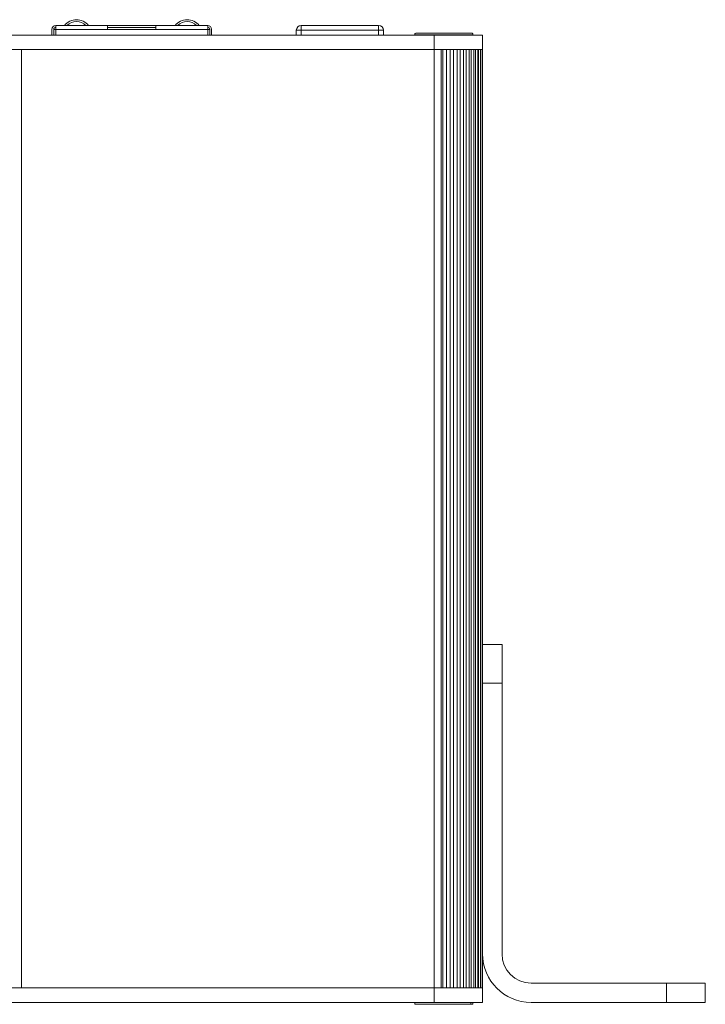
# Model space of a CAD drawing. Units: millimetres. Extents: x -74 to 459, y -29 to 139.
# Drawn here: x 172 to 242, y -29 to 72 of the extents above; entities that cross this region are included whole.
import ezdxf

# ---------------------------------------------------------------- set-up
doc = ezdxf.new("R2010")
doc.units = ezdxf.units.MM
doc.layers.add('ARETES TANGENTES', color=7, linetype='Continuous', lineweight=0)
doc.layers.add('VISIBLE', color=7, linetype='Continuous', lineweight=0)

msp = doc.modelspace()

# ---------------------------------------------------------------- linework, layer by layer
at = {"layer": 'ARETES TANGENTES'}
for p, q in [((175.18, 71.43), (175.38, 71.43)), ((180.73, 71.43), (175.38, 71.43)), ((191.08, 71.43), (185.73, 71.43)), ((191.08, 71.43), (191.28, 71.43)), ((200.23, 71.33), (200.73, 71.33)), ((200.73, 71.33), (200.73, 71.83)), ((208.73, 71.33), (200.73, 71.33)), ((200.73, 71.33), (200.73, 70.83)), ((208.73, 71.83), (208.73, 71.33)), ((208.73, 71.33), (209.23, 71.33)), ((208.73, 71.33), (208.73, 70.83)), ((218.45, 70.86), (212.51, 70.86)), ((214.48, 69.33), (214.48, 70.83)), ((214.48, 69.33), (214.48, -27.67)), ((215.19, 69.33), (215.19, -27.67)), ((219.43, 69.33), (219.43, -27.67)), ((219.48, 3.83), (221.48, 3.83)), ((238.48, -27.17), (238.48, -29.17)), ((214.48, -27.67), (214.48, -29.17)), ((212.51, -29.2), (218.23, -29.2)), ((218.2, -29.17), (218.23, -29.2)), ((218.23, -29.2), (218.45, -29.2))]:
    msp.add_line(p, q, dxfattribs=at)
for centre in [(177.52, 70.83), (188.95, 70.83)]:
    msp.add_arc(centre, 1.4, 45.5847, 134.4153, dxfattribs=at)
msp.add_ellipse((218.16, -29.27), major_axis=(0, -0.1), ratio=0.923728, start_param=0, end_param=2.373648, dxfattribs=at)
at = {"layer": 'VISIBLE'}
for p, q in [((174.98, 70.83), (174.98, 71.43)), ((175.18, 70.83), (175.18, 71.43)), ((175.18, 71.43), (175.18, 70.83)), ((175.38, 71.43), (175.38, 71.83)), ((175.38, 71.83), (180.73, 71.83)), ((175.38, 70.83), (175.38, 71.43)), ((180.73, 71.43), (180.73, 71.83)), ((185.73, 71.83), (180.73, 71.83)), ((180.73, 71.63), (185.73, 71.63)), ((180.73, 71.43), (185.73, 71.43)), ((185.73, 71.83), (185.73, 71.43)), ((185.73, 71.83), (191.08, 71.83)), ((191.08, 71.43), (191.08, 71.83)), ((191.08, 70.83), (191.08, 71.43)), ((191.28, 71.43), (191.28, 70.83)), ((191.28, 71.43), (191.28, 70.83)), ((191.48, 71.43), (191.48, 70.83)), ((200.23, 71.33), (200.23, 70.83)), ((208.73, 71.83), (200.73, 71.83)), ((209.23, 71.33), (209.23, 70.83)), ((214.48, 70.83), (80.48, 70.83)), ((212.54, 70.83), (212.51, 70.86)), ((212.58, 71.03), (218.38, 71.03)), ((219.48, 70.83), (214.48, 70.83)), ((218.42, 70.83), (218.45, 70.86)), ((219.48, 69.33), (219.48, 70.83)), ((214.48, 69.33), (80.48, 69.33)), ((214.48, 69.33), (171.83, 69.33)), ((171.83, 69.33), (171.83, -27.67)), ((215.19, 69.33), (214.48, 69.33)), ((214.48, 69.33), (219.48, 69.33)), ((215.38, 69.33), (215.38, -27.67)), ((215.73, 69.33), (215.73, -27.67)), ((216.13, 69.33), (216.13, -27.67)), ((216.47, 69.33), (216.47, -27.67)), ((216.85, 69.33), (216.85, -27.67)), ((217.15, 69.33), (217.15, -27.67)), ((217.5, 69.33), (217.5, -27.67)), ((217.76, 69.33), (217.76, -27.67)), ((218.08, 69.33), (218.08, -27.67)), ((218.3, 69.33), (218.3, -27.67)), ((218.58, 69.33), (218.58, -27.67)), ((218.73, 69.33), (218.73, -27.67)), ((218.98, 69.33), (218.98, -27.67)), ((219.05, 69.33), (219.05, -27.67)), ((219.26, 69.33), (219.26, -27.67)), ((219.48, 69.33), (219.43, 69.33)), ((219.48, 69.33), (219.48, 7.83)), ((221.48, 7.83), (219.48, 7.83)), ((219.48, 7.83), (219.48, 3.83)), ((221.48, 3.83), (221.48, 7.83)), ((219.48, -24.17), (219.48, 3.83)), ((221.48, 3.83), (221.48, -24.17)), ((219.48, -24.17), (219.48, -27.67)), ((224.48, -27.17), (238.48, -27.17)), ((242.48, -27.17), (238.48, -27.17)), ((242.48, -29.17), (242.48, -27.17)), ((80.48, -27.67), (214.48, -27.67)), ((171.83, -27.67), (214.48, -27.67)), ((214.48, -27.67), (215.19, -27.67)), ((219.48, -27.67), (214.48, -27.67)), ((219.43, -27.67), (219.48, -27.67)), ((219.48, -27.67), (219.48, -29.17)), ((80.48, -29.17), (214.48, -29.17)), ((212.54, -29.17), (212.51, -29.2)), ((218.16, -29.37), (212.58, -29.37)), ((214.48, -29.17), (219.48, -29.17)), ((218.38, -29.37), (218.16, -29.37)), ((218.42, -29.17), (218.45, -29.2)), ((238.48, -29.17), (224.48, -29.17)), ((238.48, -29.17), (242.48, -29.17))]:
    msp.add_line(p, q, dxfattribs=at)
for centre, radius, start, end in [((177.52, 70.83), 1.6, 38.6822, 141.3178), ((188.95, 70.83), 1.6, 38.6822, 141.3178), ((175.38, 71.43), 0.4, 90, 180), ((175.38, 71.43), 0.2, 90, 180), ((175.38, 71.43), 0.2, 90, 180), ((191.08, 71.43), 0.4, 0, 90), ((191.08, 71.43), 0.2, 0, 90), ((191.08, 71.43), 0.2, 0, 90), ((200.73, 71.33), 0.5, 90, 180), ((208.73, 71.33), 0.5, 0, 90), ((212.58, 70.93), 0.1, 90, 226), ((218.38, 70.93), 0.1, 314, 90), ((224.48, -24.17), 5, 180, 270), ((224.48, -24.17), 3, 180, 270), ((212.58, -29.27), 0.1, 134, 270), ((218.38, -29.27), 0.1, 270, 46)]:
    msp.add_arc(centre, radius, start, end, dxfattribs=at)

doc.saveas('drawing.dxf')
